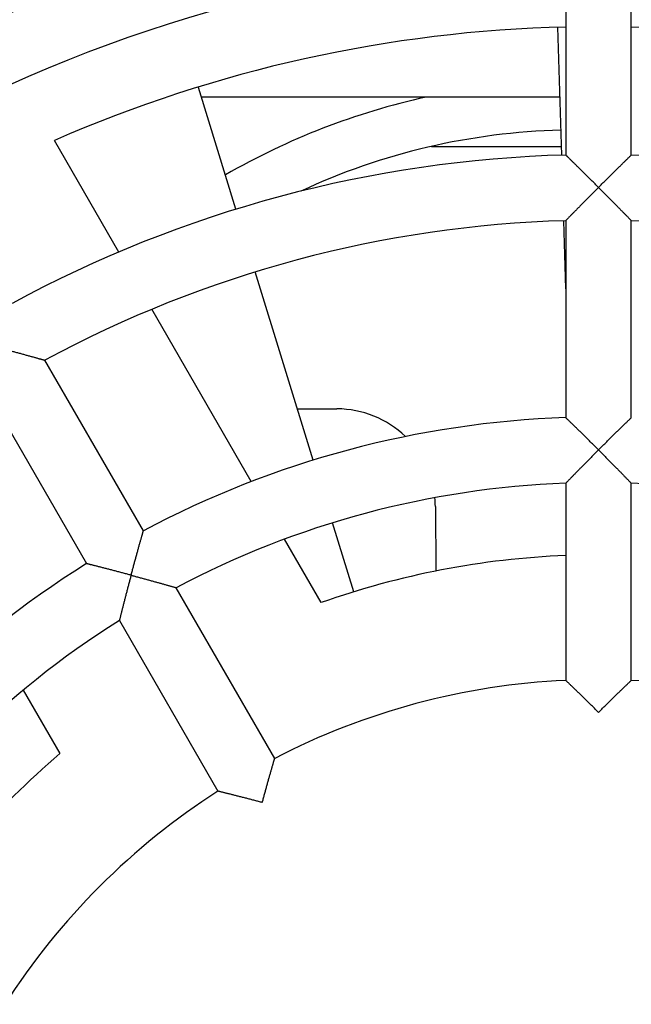
# Model space of a CAD drawing. Extents: x 156 to 2410, y 162 to 1307.
# Drawn here: x 1811 to 1830, y 1256 to 1286 of the extents above; entities that cross this region are included whole.
import ezdxf

# ---------------------------------------------------------------- set-up
doc = ezdxf.new("R2010")
doc.units = 0
doc.header["$LTSCALE"] = 97.777778
doc.header["$MEASUREMENT"] = 0
doc.layers.get('0').update_dxf_attribs({"linetype": 'CONTINUOUS'})

msp = doc.modelspace()

# ---------------------------------------------------------------- linework, layer by layer
at = {"color": 7, "linetype": 'Continuous'}
for p, q in [((1827.92149, 1287.38868), (1827.92149, 1281.38684)), ((1829.92149, 1281.38684), (1829.92149, 1287.38868)), ((1827.79967, 1281.38293), (1827.68299, 1285.28164)), ((1817.86817, 1279.73415), (1816.72225, 1283.44912)), ((1827.74678, 1283.15017), (1816.81447, 1283.15017)), ((1814.29761, 1278.42947), (1812.33338, 1281.83162)), ((1823.83397, 1281.65017), (1827.79167, 1281.65017)), ((1827.92149, 1277.31274), (1827.85949, 1279.38423)), ((1827.92149, 1279.38609), (1827.92149, 1273.38322)), ((1829.92149, 1273.38322), (1829.92149, 1279.38609)), ((1820.22643, 1272.08887), (1818.45768, 1277.82301)), ((1818.33616, 1271.4345), (1815.305, 1276.68462)), ((1815.04599, 1269.93324), (1812.04456, 1275.13188)), ((1810.31251, 1274.13188), (1813.31394, 1268.93324)), ((1819.74483, 1273.65017), (1820.94756, 1273.65017)), ((1827.92149, 1271.38199), (1827.92149, 1265.37691)), ((1829.92149, 1265.37691), (1829.92149, 1271.38199)), ((1823.94744, 1270.67635), (1823.96467, 1268.70237)), ((1821.46418, 1268.07617), (1820.81592, 1270.17777)), ((1820.46606, 1267.74541), (1819.34957, 1269.67922)), ((1819.04915, 1262.99957), (1816.04661, 1268.20012)), ((1814.31456, 1267.20012), (1817.3171, 1261.99957)), ((1811.38214, 1265.07922), (1812.49861, 1263.14544))]:
    msp.add_line(p, q, dxfattribs=at)
for centre, radius, start, end in [((1828.92149, 1243.90017), 45.5, 104.672077, 118.740651), ((1828.92149, 1243.90017), 43.5, 91.31726, 118.68274), ((1828.92149, 1243.90017), 43.5, 61.31726, 88.68274), ((1828.92149, 1243.90017), 41.4, 91.385748, 113.62063), ((1828.92149, 1243.90017), 41.4, 61.386384, 88.615923), ((1828.277, 1262.15017), 21.5, 102.372472, 119.943407), ((1828.277, 1262.15017), 20, 91.432859, 114.944497), ((1828.92149, 1243.90017), 37.5, 91.528069, 118.471931), ((1828.92149, 1243.90017), 37.5, 61.528069, 88.471931), ((1828.92149, 1243.90017), 35.5, 91.614179, 118.385821), ((1828.92149, 1243.90017), 35.5, 61.614179, 88.385821), ((1820.94756, 1270.65017), 3, 45.955697, 90), ((1828.92149, 1243.90017), 29.5, 91.942602, 118.057398), ((1828.92149, 1243.90017), 27.5, 92.083942, 117.916058), ((1828.92149, 1243.90017), 27.5, 62.083942, 87.916058), ((1820.94756, 1270.65017), 3, 0.5, 5.613782), ((1828.92149, 1243.90017), 25.3, 92.269539, 109.524317), ((1828.92149, 1243.90017), 29.5, 121.942602, 148.057398), ((1828.92149, 1243.90017), 27.5, 122.083942, 147.916058), ((1828.92149, 1243.90017), 21.5, 92.665882, 117.334118), ((1828.92149, 1243.90017), 21.5, 62.665882, 87.334118), ((1828.92149, 1243.90017), 25.3, 130.475671, 147.733605), ((1828.92149, 1243.90017), 21.5, 122.665882, 147.334118)]:
    msp.add_arc(centre, radius, start, end, dxfattribs=at)
for points, knots in [([(1828.92149, 1280.40017), (1828.90771, 1280.41395), (1828.88003, 1280.44162), (1828.83832, 1280.48326), (1828.7963, 1280.52516), (1828.75406, 1280.56723), (1828.71171, 1280.60936), (1828.66933, 1280.65147), (1828.62702, 1280.69347), (1828.58487, 1280.73526), (1828.54297, 1280.77676), (1828.50141, 1280.81787), (1828.46028, 1280.85851), (1828.41968, 1280.89858), (1828.37971, 1280.938), (1828.34045, 1280.97666), (1828.30203, 1281.01447), (1828.26454, 1281.05132), (1828.2281, 1281.08711), (1828.19283, 1281.12171), (1828.15887, 1281.15499), (1828.12637, 1281.18682), (1828.09547, 1281.21705), (1828.06636, 1281.24552), (1828.03923, 1281.27203), (1828.01428, 1281.29638), (1827.99176, 1281.31835), (1827.97192, 1281.33771), (1827.95503, 1281.35417), (1827.94138, 1281.36746), (1827.93129, 1281.37729), (1827.92505, 1281.38337), (1827.92221, 1281.38613), (1827.92149, 1281.38684)], [0, 0, 0, 0, 0.05844514, 0.11742958, 0.17681588, 0.23646825, 0.29625299, 0.35603854, 0.41569522, 0.47509477, 0.53410966, 0.59261233, 0.65047471, 0.70756599, 0.76375253, 0.81889682, 0.87285588, 0.92547957, 0.97660876, 1.02607328, 1.0736897, 1.11925887, 1.16256325, 1.20336362, 1.24139482, 1.27636419, 1.30794882, 1.3357947, 1.35951805, 1.37870972, 1.39294351, 1.40178863, 1.40482584, 1.40482584, 1.40482584, 1.40482584]), ([(1828.92149, 1280.40017), (1828.93526, 1280.41395), (1828.96295, 1280.44162), (1829.00466, 1280.48326), (1829.04668, 1280.52516), (1829.08892, 1280.56723), (1829.13127, 1280.60936), (1829.17364, 1280.65147), (1829.21595, 1280.69347), (1829.25811, 1280.73526), (1829.30001, 1280.77676), (1829.34157, 1280.81787), (1829.38269, 1280.85851), (1829.42329, 1280.89858), (1829.46327, 1280.938), (1829.50252, 1280.97666), (1829.54095, 1281.01447), (1829.57844, 1281.05132), (1829.61488, 1281.08711), (1829.65015, 1281.12171), (1829.68411, 1281.15499), (1829.71661, 1281.18682), (1829.74751, 1281.21705), (1829.77662, 1281.24552), (1829.80375, 1281.27203), (1829.8287, 1281.29638), (1829.85122, 1281.31835), (1829.87106, 1281.33771), (1829.88795, 1281.35417), (1829.9016, 1281.36746), (1829.91169, 1281.37729), (1829.91793, 1281.38337), (1829.92076, 1281.38613), (1829.92149, 1281.38684)], [0, 0, 0, 0, 0.05844514, 0.11742958, 0.17681588, 0.23646825, 0.29625299, 0.35603854, 0.41569522, 0.47509477, 0.53410966, 0.59261233, 0.65047471, 0.70756599, 0.76375253, 0.81889682, 0.87285588, 0.92547957, 0.97660876, 1.02607328, 1.0736897, 1.11925887, 1.16256325, 1.20336362, 1.24139482, 1.27636419, 1.30794882, 1.3357947, 1.35951805, 1.37870972, 1.39294351, 1.40178863, 1.40482584, 1.40482584, 1.40482584, 1.40482584]), ([(1828.92149, 1280.40017), (1828.908, 1280.38669), (1828.88091, 1280.35958), (1828.84015, 1280.31875), (1828.79913, 1280.27761), (1828.75794, 1280.23627), (1828.71669, 1280.1948), (1828.67545, 1280.15331), (1828.63431, 1280.11187), (1828.59336, 1280.07057), (1828.55268, 1280.02949), (1828.51234, 1279.98872), (1828.47244, 1279.94833), (1828.43304, 1279.90841), (1828.39422, 1279.86905), (1828.35608, 1279.83032), (1828.3187, 1279.79232), (1828.28215, 1279.75515), (1828.24655, 1279.71888), (1828.21199, 1279.68364), (1828.17857, 1279.64954), (1828.14641, 1279.61669), (1828.11564, 1279.58523), (1828.0864, 1279.55531), (1828.05886, 1279.5271), (1828.03317, 1279.50078), (1828.00955, 1279.47655), (1827.98821, 1279.45465), (1827.96939, 1279.43532), (1827.95336, 1279.41886), (1827.9404, 1279.40554), (1827.93081, 1279.39567), (1827.92488, 1279.38957), (1827.92218, 1279.3868), (1827.92149, 1279.38609)], [0, 0, 0, 0, 0.05721581, 0.11496053, 0.17309909, 0.23149945, 0.2900332, 0.34857562, 0.40700545, 0.46520441, 0.52305648, 0.58044708, 0.63726328, 0.69338967, 0.74871, 0.80310576, 0.85645473, 0.9086294, 0.95949519, 1.0089085, 1.05671459, 1.10274524, 1.14681596, 1.18872308, 1.22824036, 1.2651127, 1.29905592, 1.32975303, 1.35685299, 1.37997211, 1.39869881, 1.41260306, 1.42125062, 1.42422138, 1.42422138, 1.42422138, 1.42422138]), ([(1828.92149, 1280.40017), (1828.93498, 1280.38669), (1828.96206, 1280.35958), (1829.00283, 1280.31875), (1829.04385, 1280.27761), (1829.08504, 1280.23627), (1829.12629, 1280.1948), (1829.16753, 1280.15331), (1829.20867, 1280.11187), (1829.24962, 1280.07057), (1829.2903, 1280.02949), (1829.33063, 1279.98872), (1829.37054, 1279.94833), (1829.40994, 1279.90841), (1829.44876, 1279.86905), (1829.4869, 1279.83032), (1829.52428, 1279.79232), (1829.56082, 1279.75515), (1829.59643, 1279.71888), (1829.63099, 1279.68364), (1829.66441, 1279.64954), (1829.69657, 1279.61669), (1829.72734, 1279.58523), (1829.75657, 1279.55531), (1829.78412, 1279.5271), (1829.80981, 1279.50078), (1829.83343, 1279.47655), (1829.85477, 1279.45465), (1829.87359, 1279.43532), (1829.88962, 1279.41886), (1829.90258, 1279.40554), (1829.91217, 1279.39567), (1829.9181, 1279.38957), (1829.9208, 1279.3868), (1829.92149, 1279.38609)], [0, 0, 0, 0, 0.05721581, 0.11496053, 0.17309909, 0.23149945, 0.2900332, 0.34857562, 0.40700545, 0.46520441, 0.52305648, 0.58044708, 0.63726328, 0.69338967, 0.74871, 0.80310576, 0.85645473, 0.9086294, 0.95949519, 1.0089085, 1.05671459, 1.10274524, 1.14681596, 1.18872308, 1.22824036, 1.2651127, 1.29905592, 1.32975303, 1.35685299, 1.37997211, 1.39869881, 1.41260306, 1.42125062, 1.42422138, 1.42422138, 1.42422138, 1.42422138]), ([(1810.67149, 1275.5101), (1810.68991, 1275.50516), (1810.72692, 1275.49524), (1810.78264, 1275.48026), (1810.83874, 1275.46514), (1810.89508, 1275.44993), (1810.95154, 1275.43464), (1811.008, 1275.41933), (1811.06434, 1275.40401), (1811.12046, 1275.38872), (1811.17623, 1275.37348), (1811.23155, 1275.35834), (1811.2863, 1275.34332), (1811.34038, 1275.32845), (1811.39368, 1275.31377), (1811.44607, 1275.2993), (1811.49745, 1275.28509), (1811.54768, 1275.27116), (1811.59665, 1275.25756), (1811.6442, 1275.24432), (1811.6902, 1275.23149), (1811.73447, 1275.21912), (1811.77684, 1275.20726), (1811.81712, 1275.19597), (1811.85509, 1275.18531), (1811.89049, 1275.17536), (1811.92306, 1275.16619), (1811.9525, 1275.15789), (1811.97845, 1275.15057), (1812.00057, 1275.14432), (1812.01845, 1275.13926), (1812.03169, 1275.13552), (1812.03988, 1275.1332), (1812.04361, 1275.13215), (1812.04456, 1275.13188)], [0, 0, 0, 0, 0.05721581, 0.11496053, 0.17309909, 0.23149945, 0.2900332, 0.34857562, 0.40700545, 0.46520441, 0.52305648, 0.58044708, 0.63726328, 0.69338967, 0.74871, 0.80310576, 0.85645473, 0.9086294, 0.95949519, 1.0089085, 1.05671459, 1.10274524, 1.14681596, 1.18872308, 1.22824036, 1.2651127, 1.29905592, 1.32975303, 1.35685299, 1.37997211, 1.39869881, 1.41260306, 1.42125062, 1.42422138, 1.42422138, 1.42422138, 1.42422138]), ([(1828.92149, 1272.40017), (1828.90773, 1272.41393), (1828.88008, 1272.44156), (1828.83842, 1272.48313), (1828.79644, 1272.52496), (1828.75425, 1272.56694), (1828.71193, 1272.60898), (1828.66957, 1272.651), (1828.62728, 1272.69289), (1828.58513, 1272.73458), (1828.54323, 1272.77597), (1828.50166, 1272.81696), (1828.46052, 1272.85748), (1828.4199, 1272.89743), (1828.3799, 1272.93672), (1828.34062, 1272.97525), (1828.30216, 1273.01292), (1828.26464, 1273.04963), (1828.22816, 1273.08527), (1828.19287, 1273.11972), (1828.15888, 1273.15285), (1828.12635, 1273.18453), (1828.09543, 1273.2146), (1828.06631, 1273.2429), (1828.03917, 1273.26925), (1828.01422, 1273.29345), (1827.9917, 1273.31527), (1827.97186, 1273.33449), (1827.95499, 1273.35082), (1827.94135, 1273.36401), (1827.93127, 1273.37376), (1827.92505, 1273.37978), (1827.92221, 1273.38252), (1827.92149, 1273.38322)], [0, 0, 0, 0, 0.0583639, 0.11726445, 0.17656558, 0.23613268, 0.29583294, 0.35553548, 0.41511103, 0.47443152, 0.53336938, 0.59179683, 0.64958544, 0.70660388, 0.76271788, 0.8177892, 0.87167407, 0.92422153, 0.97527165, 1.02465351, 1.07218304, 1.11766065, 1.16086865, 1.20156801, 1.23949436, 1.27435644, 1.30583355, 1.3335748, 1.35720047, 1.37630636, 1.39047189, 1.39927211, 1.40229327, 1.40229327, 1.40229327, 1.40229327]), ([(1828.92149, 1272.40017), (1828.93525, 1272.41393), (1828.9629, 1272.44156), (1829.00456, 1272.48313), (1829.04653, 1272.52496), (1829.08873, 1272.56694), (1829.13105, 1272.60898), (1829.17341, 1272.651), (1829.2157, 1272.69289), (1829.25785, 1272.73458), (1829.29975, 1272.77597), (1829.34132, 1272.81696), (1829.38246, 1272.85748), (1829.42308, 1272.89743), (1829.46308, 1272.93672), (1829.50236, 1272.97525), (1829.54082, 1273.01292), (1829.57834, 1273.04963), (1829.61481, 1273.08527), (1829.65011, 1273.11972), (1829.6841, 1273.15285), (1829.71663, 1273.18453), (1829.74754, 1273.2146), (1829.77667, 1273.2429), (1829.80381, 1273.26925), (1829.82876, 1273.29345), (1829.85128, 1273.31527), (1829.87111, 1273.33449), (1829.88799, 1273.35082), (1829.90162, 1273.36401), (1829.9117, 1273.37376), (1829.91793, 1273.37978), (1829.92077, 1273.38252), (1829.92149, 1273.38322)], [0, 0, 0, 0, 0.0583639, 0.11726445, 0.17656558, 0.23613268, 0.29583294, 0.35553548, 0.41511103, 0.47443152, 0.53336938, 0.59179683, 0.64958544, 0.70660388, 0.76271788, 0.8177892, 0.87167407, 0.92422153, 0.97527165, 1.02465351, 1.07218304, 1.11766065, 1.16086865, 1.20156801, 1.23949436, 1.27435644, 1.30583355, 1.3335748, 1.35720047, 1.37630636, 1.39047189, 1.39927211, 1.40229327, 1.40229327, 1.40229327, 1.40229327]), ([(1828.92149, 1272.40017), (1828.90798, 1272.38667), (1828.88085, 1272.35952), (1828.84003, 1272.31861), (1828.79896, 1272.27739), (1828.75773, 1272.23595), (1828.71644, 1272.19439), (1828.67517, 1272.15279), (1828.63401, 1272.11124), (1828.59305, 1272.06983), (1828.55236, 1272.02864), (1828.51203, 1271.98774), (1828.47214, 1271.94723), (1828.43275, 1271.90718), (1828.39396, 1271.86768), (1828.35585, 1271.82882), (1828.3185, 1271.79067), (1828.28199, 1271.75335), (1828.24643, 1271.71693), (1828.2119, 1271.68153), (1828.17851, 1271.64726), (1828.14639, 1271.61424), (1828.11565, 1271.58261), (1828.08644, 1271.55252), (1828.0589, 1271.52413), (1828.03323, 1271.49763), (1828.00961, 1271.47323), (1827.98827, 1271.45116), (1827.96945, 1271.43168), (1827.9534, 1271.41506), (1827.94043, 1271.40162), (1827.93083, 1271.39167), (1827.92489, 1271.38551), (1827.92218, 1271.3827), (1827.92149, 1271.38199)], [0, 0, 0, 0, 0.0573077, 0.11514712, 0.17338159, 0.23187778, 0.29050623, 0.34914147, 0.4076618, 0.46594872, 0.52388621, 0.58135993, 0.63825737, 0.69446364, 0.74986313, 0.80433811, 0.8577672, 0.91002379, 0.96097422, 1.01047578, 1.05837457, 1.10450302, 1.14867716, 1.19069348, 1.23032555, 1.26731736, 1.30138316, 1.33220341, 1.3594235, 1.38265498, 1.4014805, 1.41546343, 1.42416269, 1.42715189, 1.42715189, 1.42715189, 1.42715189]), ([(1828.92149, 1272.40017), (1828.935, 1272.38667), (1828.96213, 1272.35952), (1829.00295, 1272.31861), (1829.04402, 1272.27739), (1829.08525, 1272.23595), (1829.12654, 1272.19439), (1829.16781, 1272.15279), (1829.20897, 1272.11124), (1829.24993, 1272.06983), (1829.29061, 1272.02864), (1829.33095, 1271.98774), (1829.37084, 1271.94723), (1829.41023, 1271.90718), (1829.44901, 1271.86768), (1829.48713, 1271.82882), (1829.52448, 1271.79067), (1829.56099, 1271.75335), (1829.59655, 1271.71693), (1829.63108, 1271.68153), (1829.66446, 1271.64726), (1829.69659, 1271.61424), (1829.72733, 1271.58261), (1829.75654, 1271.55252), (1829.78407, 1271.52413), (1829.80975, 1271.49763), (1829.83336, 1271.47323), (1829.85471, 1271.45116), (1829.87353, 1271.43168), (1829.88957, 1271.41506), (1829.90255, 1271.40162), (1829.91215, 1271.39167), (1829.91809, 1271.38551), (1829.9208, 1271.3827), (1829.92149, 1271.38199)], [0, 0, 0, 0, 0.0573077, 0.11514712, 0.17338159, 0.23187778, 0.29050623, 0.34914147, 0.4076618, 0.46594872, 0.52388621, 0.58135993, 0.63825737, 0.69446364, 0.74986313, 0.80433811, 0.8577672, 0.91002379, 0.96097422, 1.01047578, 1.05837457, 1.10450302, 1.14867716, 1.19069348, 1.23032555, 1.26731736, 1.30138316, 1.33220341, 1.3594235, 1.38265498, 1.4014805, 1.41546343, 1.42416269, 1.42715189, 1.42715189, 1.42715189, 1.42715189]), ([(1814.67149, 1268.5819), (1814.67652, 1268.60069), (1814.68665, 1268.63844), (1814.70195, 1268.69527), (1814.71739, 1268.75248), (1814.73294, 1268.80994), (1814.74857, 1268.86751), (1814.76424, 1268.92508), (1814.77993, 1268.98251), (1814.79558, 1269.03968), (1814.81118, 1269.09647), (1814.82668, 1269.15276), (1814.84205, 1269.20842), (1814.85725, 1269.26333), (1814.87225, 1269.31736), (1814.887, 1269.37037), (1814.90147, 1269.42222), (1814.91561, 1269.47277), (1814.92938, 1269.52187), (1814.94272, 1269.56935), (1814.95559, 1269.61504), (1814.96792, 1269.65874), (1814.97966, 1269.70024), (1814.99073, 1269.73931), (1815.00107, 1269.7757), (1815.01057, 1269.80913), (1815.01916, 1269.83929), (1815.02673, 1269.86585), (1815.03318, 1269.88844), (1815.03839, 1269.90667), (1815.04225, 1269.92016), (1815.04463, 1269.92848), (1815.04571, 1269.93227), (1815.04599, 1269.93324)], [0, 0, 0, 0, 0.0583639, 0.11726445, 0.17656558, 0.23613268, 0.29583294, 0.35553548, 0.41511103, 0.47443152, 0.53336938, 0.59179683, 0.64958544, 0.70660388, 0.76271788, 0.8177892, 0.87167407, 0.92422153, 0.97527165, 1.02465351, 1.07218304, 1.11766065, 1.16086865, 1.20156801, 1.23949436, 1.27435644, 1.30583355, 1.3335748, 1.35720047, 1.37630636, 1.39047189, 1.39927211, 1.40229327, 1.40229327, 1.40229327, 1.40229327]), ([(1814.67149, 1268.5819), (1814.6527, 1268.58693), (1814.61494, 1268.59704), (1814.55807, 1268.61221), (1814.50081, 1268.62744), (1814.44327, 1268.6427), (1814.3856, 1268.65795), (1814.32791, 1268.67316), (1814.27033, 1268.68829), (1814.21299, 1268.70332), (1814.15601, 1268.71821), (1814.09951, 1268.73293), (1814.04362, 1268.74745), (1813.98847, 1268.76174), (1813.93418, 1268.77577), (1813.8809, 1268.78949), (1813.82876, 1268.80289), (1813.77791, 1268.81592), (1813.7285, 1268.82855), (1813.68071, 1268.84073), (1813.63471, 1268.85243), (1813.5907, 1268.8636), (1813.54889, 1268.87418), (1813.50952, 1268.88413), (1813.47284, 1268.89338), (1813.43913, 1268.90186), (1813.40872, 1268.9095), (1813.38193, 1268.91622), (1813.35915, 1268.92193), (1813.34075, 1268.92654), (1813.32714, 1268.92994), (1813.31874, 1268.93204), (1813.31492, 1268.933), (1813.31394, 1268.93324)], [0, 0, 0, 0, 0.0583639, 0.11726445, 0.17656558, 0.23613268, 0.29583294, 0.35553548, 0.41511103, 0.47443152, 0.53336938, 0.59179683, 0.64958544, 0.70660388, 0.76271788, 0.8177892, 0.87167407, 0.92422153, 0.97527165, 1.02465351, 1.07218304, 1.11766065, 1.16086865, 1.20156801, 1.23949436, 1.27435644, 1.30583355, 1.3335748, 1.35720047, 1.37630636, 1.39047189, 1.39927211, 1.40229327, 1.40229327, 1.40229327, 1.40229327]), ([(1814.67149, 1268.5819), (1814.66655, 1268.56345), (1814.65662, 1268.52637), (1814.64173, 1268.47053), (1814.62677, 1268.41429), (1814.61178, 1268.35779), (1814.5968, 1268.30115), (1814.58186, 1268.2445), (1814.56699, 1268.18794), (1814.55222, 1268.13159), (1814.53759, 1268.07557), (1814.5231, 1268.01999), (1814.50881, 1267.96496), (1814.49473, 1267.91059), (1814.48088, 1267.85698), (1814.46731, 1267.80427), (1814.45403, 1267.75256), (1814.44108, 1267.70198), (1814.42849, 1267.65266), (1814.41629, 1267.60474), (1814.40451, 1267.55837), (1814.3932, 1267.51371), (1814.38239, 1267.47095), (1814.37214, 1267.43028), (1814.36249, 1267.39193), (1814.35351, 1267.35614), (1814.34526, 1267.3232), (1814.33781, 1267.29342), (1814.33124, 1267.26713), (1814.32566, 1267.24473), (1814.32114, 1267.2266), (1814.3178, 1267.21317), (1814.31574, 1267.20487), (1814.3148, 1267.20109), (1814.31456, 1267.20012)], [0, 0, 0, 0, 0.0573077, 0.11514712, 0.17338159, 0.23187778, 0.29050623, 0.34914147, 0.4076618, 0.46594872, 0.52388621, 0.58135993, 0.63825737, 0.69446364, 0.74986313, 0.80433811, 0.8577672, 0.91002379, 0.96097422, 1.01047578, 1.05837457, 1.10450302, 1.14867716, 1.19069348, 1.23032555, 1.26731736, 1.30138316, 1.33220341, 1.3594235, 1.38265498, 1.4014805, 1.41546343, 1.42416269, 1.42715189, 1.42715189, 1.42715189, 1.42715189]), ([(1814.67149, 1268.5819), (1814.68994, 1268.57695), (1814.72701, 1268.56701), (1814.78282, 1268.55199), (1814.839, 1268.53683), (1814.89542, 1268.52156), (1814.95196, 1268.50621), (1815.0085, 1268.49082), (1815.06492, 1268.47541), (1815.1211, 1268.46003), (1815.17693, 1268.4447), (1815.23231, 1268.42945), (1815.28711, 1268.41431), (1815.34124, 1268.39932), (1815.39458, 1268.38451), (1815.44702, 1268.36991), (1815.49844, 1268.35555), (1815.54872, 1268.34148), (1815.59773, 1268.32772), (1815.64533, 1268.31433), (1815.69138, 1268.30134), (1815.73571, 1268.28881), (1815.77815, 1268.27679), (1815.81849, 1268.26533), (1815.85653, 1268.25451), (1815.89201, 1268.2444), (1815.92467, 1268.23508), (1815.95419, 1268.22663), (1815.98023, 1268.21918), (1816.00243, 1268.21281), (1816.02038, 1268.20766), (1816.03368, 1268.20384), (1816.04191, 1268.20147), (1816.04565, 1268.2004), (1816.04661, 1268.20012)], [0, 0, 0, 0, 0.0573077, 0.11514712, 0.17338159, 0.23187778, 0.29050623, 0.34914147, 0.4076618, 0.46594872, 0.52388621, 0.58135993, 0.63825737, 0.69446364, 0.74986313, 0.80433811, 0.8577672, 0.91002379, 0.96097422, 1.01047578, 1.05837457, 1.10450302, 1.14867716, 1.19069348, 1.23032555, 1.26731736, 1.30138316, 1.33220341, 1.3594235, 1.38265498, 1.4014805, 1.41546343, 1.42416269, 1.42715189, 1.42715189, 1.42715189, 1.42715189]), ([(1828.92149, 1264.40017), (1828.90777, 1264.4139), (1828.88018, 1264.44145), (1828.8386, 1264.48291), (1828.7967, 1264.5246), (1828.75457, 1264.56643), (1828.7123, 1264.60832), (1828.66998, 1264.65017), (1828.62771, 1264.69189), (1828.58558, 1264.73339), (1828.54367, 1264.77458), (1828.50209, 1264.81538), (1828.46092, 1264.85569), (1828.42027, 1264.89542), (1828.38023, 1264.93449), (1828.3409, 1264.97278), (1828.30238, 1265.01021), (1828.2648, 1265.04667), (1828.22828, 1265.08206), (1828.19293, 1265.11624), (1828.15889, 1265.1491), (1828.12632, 1265.1805), (1828.09536, 1265.2103), (1828.06621, 1265.23832), (1828.03906, 1265.26439), (1828.0141, 1265.28832), (1827.99159, 1265.30989), (1827.97177, 1265.32886), (1827.95491, 1265.34498), (1827.94131, 1265.35798), (1827.93125, 1265.36759), (1827.92504, 1265.37352), (1827.92221, 1265.37622), (1827.92149, 1265.37691)], [0, 0, 0, 0, 0.05822276, 0.11697753, 0.17613064, 0.23554944, 0.29510274, 0.35466076, 0.41409499, 0.47327765, 0.53208116, 0.59037737, 0.64803718, 0.70492839, 0.76091566, 0.8158595, 0.86961475, 0.92202907, 0.97294113, 1.02217871, 1.06955671, 1.11487479, 1.15791498, 1.1984387, 1.23618293, 1.27085889, 1.30214971, 1.32970991, 1.35316676, 1.37212457, 1.38617234, 1.39489513, 1.39788862, 1.39788862, 1.39788862, 1.39788862]), ([(1828.92149, 1264.40017), (1828.93521, 1264.4139), (1828.9628, 1264.44145), (1829.00438, 1264.48291), (1829.04628, 1264.5246), (1829.08841, 1264.56643), (1829.13068, 1264.60832), (1829.173, 1264.65017), (1829.21527, 1264.69189), (1829.2574, 1264.73339), (1829.29931, 1264.77458), (1829.34089, 1264.81538), (1829.38205, 1264.85569), (1829.42271, 1264.89542), (1829.46275, 1264.93449), (1829.50208, 1264.97278), (1829.54059, 1265.01021), (1829.57817, 1265.04667), (1829.6147, 1265.08206), (1829.65005, 1265.11624), (1829.68409, 1265.1491), (1829.71666, 1265.1805), (1829.74761, 1265.2103), (1829.77676, 1265.23832), (1829.80392, 1265.26439), (1829.82887, 1265.28832), (1829.85139, 1265.30989), (1829.87121, 1265.32886), (1829.88807, 1265.34498), (1829.90167, 1265.35798), (1829.91173, 1265.36759), (1829.91794, 1265.37352), (1829.92077, 1265.37622), (1829.92149, 1265.37691)], [0, 0, 0, 0, 0.05822276, 0.11697753, 0.17613064, 0.23554944, 0.29510274, 0.35466076, 0.41409499, 0.47327765, 0.53208116, 0.59037737, 0.64803718, 0.70492839, 0.76091566, 0.8158595, 0.86961475, 0.92202907, 0.97294113, 1.02217871, 1.06955671, 1.11487479, 1.15791498, 1.1984387, 1.23618293, 1.27085889, 1.30214971, 1.32970991, 1.35316676, 1.37212457, 1.38617234, 1.39489513, 1.39788862, 1.39788862, 1.39788862, 1.39788862]), ([(1818.67149, 1261.65369), (1818.67651, 1261.67244), (1818.68662, 1261.7101), (1818.7019, 1261.76679), (1818.71735, 1261.82384), (1818.73292, 1261.88114), (1818.74858, 1261.93855), (1818.7643, 1261.99595), (1818.78005, 1262.05322), (1818.79579, 1262.11023), (1818.81148, 1262.16685), (1818.8271, 1262.22297), (1818.84259, 1262.27847), (1818.85793, 1262.3332), (1818.87308, 1262.38705), (1818.88799, 1262.43988), (1818.90263, 1262.49156), (1818.91694, 1262.54192), (1818.93089, 1262.59083), (1818.94441, 1262.63811), (1818.95746, 1262.68359), (1818.96997, 1262.72707), (1818.98187, 1262.76834), (1818.99311, 1262.80719), (1819.00359, 1262.84335), (1819.01323, 1262.87655), (1819.02195, 1262.90648), (1819.02963, 1262.93282), (1819.03617, 1262.95521), (1819.04145, 1262.97327), (1819.04536, 1262.98662), (1819.04777, 1262.99486), (1819.04887, 1262.99861), (1819.04915, 1262.99957)], [0, 0, 0, 0, 0.05822276, 0.11697753, 0.17613064, 0.23554944, 0.29510274, 0.35466076, 0.41409499, 0.47327765, 0.53208116, 0.59037737, 0.64803718, 0.70492839, 0.76091566, 0.8158595, 0.86961475, 0.92202907, 0.97294113, 1.02217871, 1.06955671, 1.11487479, 1.15791498, 1.1984387, 1.23618293, 1.27085889, 1.30214971, 1.32970991, 1.35316676, 1.37212457, 1.38617234, 1.39489513, 1.39788862, 1.39788862, 1.39788862, 1.39788862]), ([(1818.67149, 1261.65369), (1818.65274, 1261.65872), (1818.61507, 1261.66879), (1818.55834, 1261.6839), (1818.50121, 1261.69905), (1818.4438, 1261.71422), (1818.38625, 1261.72936), (1818.32868, 1261.74444), (1818.27121, 1261.75944), (1818.21397, 1261.77431), (1818.15709, 1261.78904), (1818.10068, 1261.80357), (1818.04487, 1261.8179), (1817.9898, 1261.83198), (1817.93559, 1261.84579), (1817.88238, 1261.85929), (1817.83031, 1261.87245), (1817.77953, 1261.88524), (1817.73021, 1261.89762), (1817.6825, 1261.90954), (1817.63659, 1261.92099), (1817.59268, 1261.93189), (1817.55098, 1261.94222), (1817.51173, 1261.95191), (1817.47517, 1261.96092), (1817.4416, 1261.96916), (1817.41132, 1261.97658), (1817.38467, 1261.9831), (1817.36201, 1261.98863), (1817.34372, 1261.99309), (1817.33021, 1261.99638), (1817.32186, 1261.99841), (1817.31807, 1261.99933), (1817.3171, 1261.99957)], [0, 0, 0, 0, 0.05822276, 0.11697753, 0.17613064, 0.23554944, 0.29510274, 0.35466076, 0.41409499, 0.47327765, 0.53208116, 0.59037737, 0.64803718, 0.70492839, 0.76091566, 0.8158595, 0.86961475, 0.92202907, 0.97294113, 1.02217871, 1.06955671, 1.11487479, 1.15791498, 1.1984387, 1.23618293, 1.27085889, 1.30214971, 1.32970991, 1.35316676, 1.37212457, 1.38617234, 1.39489513, 1.39788862, 1.39788862, 1.39788862, 1.39788862])]:
    msp.add_open_spline(points, degree=3, knots=knots, dxfattribs=at)

doc.saveas('drawing.dxf')
